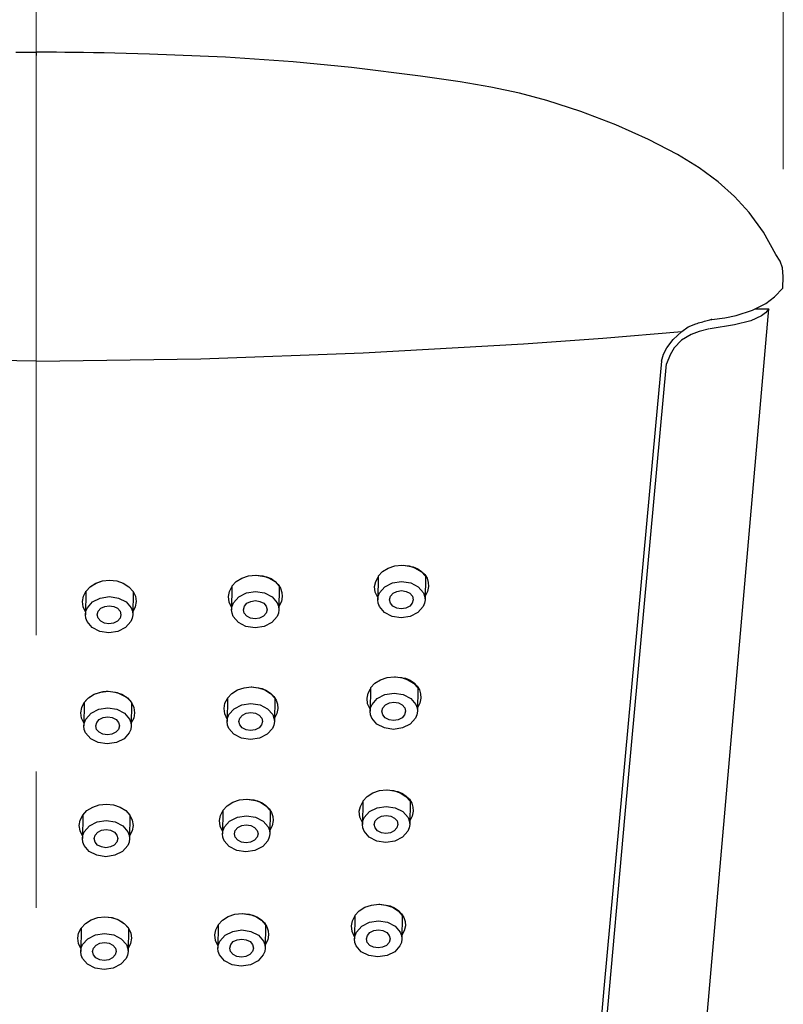
# Model space of a CAD drawing. Units: millimetres. Extents: x 1951 to 3247, y 695 to 2417.
# Drawn here: x 2258 to 2294, y 1700 to 1746 of the extents above; entities that cross this region are included whole.
import ezdxf

# ---------------------------------------------------------------- set-up
doc = ezdxf.new("R2010")
doc.units = ezdxf.units.MM
doc.linetypes.add('CENTER', pattern=[50.8, 31.75, -6.35, 6.35, -6.35])
doc.layers.add('中心線', color=2, linetype='CENTER', lineweight=5)
doc.layers.add('標註線', color=7, linetype='Continuous', lineweight=9)
doc.layers.add('繪圖線', color=7, linetype='Continuous')
doc.styles.get("Standard").update_dxf_attribs({"font": 'ARIAL.TTF'})
doc.dimstyles.get("Standard").update_dxf_attribs({"dimtxt": 0.18, "dimasz": 0.18, "dimexe": 0.18, "dimexo": 0.0625, "dimgap": 0.09, "dimtad": 0, "dimtih": 1, "dimtoh": 1, "dimdec": 4, "dimzin": 0, "dimdsep": 46, "dimtxsty": 'Standard', "dimcen": 0.09, "dimadec": 0, "dimazin": 0, "dimtfac": 1, "dimtdec": 4, "dimtofl": 0, "dimtmove": 0, "dimatfit": 3, "dimfxl": 1, "dimtolj": 1, "dimtzin": 0, "dimarcsym": 0})

# ---------------------------------------------------------------- blocks, each defined once
blk = doc.blocks.new('_Open30')
at = {"color": 0, "linetype": 'ByBlock', "lineweight": -2}
for p, q in [((-1, 0.2679), (0, 0)), ((0, 0), (-1, -0.2679)), ((0, 0), (-1, 0))]:
    blk.add_line(p, q, dxfattribs=at)
blk = doc.blocks.new('*D5')
at = {"layer": '標註線', "color": 0, "lineweight": 9, "transparency": 16777216}
for p, q in [((4350.383, 1822.896), (4350.383, 1876.726)), ((4419.907, 1822.896), (4419.907, 1876.726))]:
    blk.add_line(p, q, dxfattribs=at)
at = {"layer": '標註線', "color": 0, "lineweight": -2, "transparency": 16777216}
for p, q in [((4360.383, 1876.726), (4367.414, 1876.726)), ((4409.907, 1876.726), (4402.875, 1876.726))]:
    blk.add_line(p, q, dxfattribs=at)
at = {"layer": '標註線', "color": 0, "lineweight": -2, "transparency": 16777216, "xscale": 10, "yscale": 10, "zscale": 10, "rotation": 180}
blk.add_blockref('_Open30', (4350.383, 1876.726), dxfattribs=at)
at = {"layer": '標註線', "color": 0, "lineweight": -2, "transparency": 16777216, "xscale": 10, "yscale": 10, "zscale": 10}
blk.add_blockref('_Open30', (4419.907, 1876.726), dxfattribs=at)
at = {"layer": '標註線', "transparency": 16777216, "insert": (4385.145, 1876.726), "char_height": 18, "attachment_point": 5}
blk.add_mtext('\\A1;70', dxfattribs=at)
blk = doc.blocks.new('A$C0453439D')
at = {"layer": '中心線'}
blk.add_line((308.49559, 768.41192), (308.49559, 1059.38885), dxfattribs=at)
at = {"layer": '繪圖線', "color": 7, "linetype": 'Continuous'}
for p, q in [((307.54978, 1049.54142), (307.90273, 1049.54511)), ((307.90273, 1049.54511), (308.21907, 1049.54815)), ((308.21907, 1049.54815), (308.49578, 1049.55067)), ((308.77212, 1049.54815), (308.49541, 1049.55067)), ((308.49559, 1049.53591), (308.49559, 1049.38885)), ((309.08846, 1049.54511), (308.77212, 1049.54815)), ((309.44141, 1049.54142), (309.08846, 1049.54511)), ((309.82795, 1049.53693), (309.44141, 1049.54142)), ((310.24507, 1049.53152), (309.82795, 1049.53693)), ((310.68974, 1049.52504), (310.24507, 1049.53152)), ((311.15894, 1049.51736), (310.68974, 1049.52504)), ((311.64967, 1049.50835), (311.15894, 1049.51736)), ((312.15889, 1049.49787), (311.64967, 1049.50835)), ((312.68359, 1049.48578), (312.15889, 1049.49787)), ((313.22076, 1049.47195), (312.68359, 1049.48578)), ((313.76736, 1049.45624), (313.22076, 1049.47195)), ((317.30669, 1049.30904), (313.76736, 1049.45624)), ((320.4527, 1049.09668), (317.30669, 1049.30904)), ((323.15784, 1048.82914), (320.4527, 1049.09668)), ((326.37386, 1048.42624), (323.15784, 1048.82914)), ((328.21719, 1048.16532), (326.37386, 1048.42624)), ((329.64643, 1047.91912), (328.21719, 1048.16532)), ((330.97782, 1047.63309), (329.64643, 1047.91912)), ((332.24667, 1047.29747), (330.97782, 1047.63309)), ((333.84004, 1046.78366), (332.24667, 1047.29747)), ((335.45934, 1046.1646), (333.84004, 1046.78366)), ((336.99163, 1045.48354), (335.45934, 1046.1646)), ((338.33133, 1044.78733), (336.99163, 1045.48354)), ((339.33655, 1044.16678), (338.33133, 1044.78733)), ((340.22165, 1043.51427), (339.33655, 1044.16678)), ((340.99315, 1042.82528), (340.22165, 1043.51427)), ((341.66845, 1042.08437), (340.99315, 1042.82528)), ((342.33915, 1041.15964), (341.66845, 1042.08437)), ((342.91709, 1040.13108), (342.33915, 1041.15964)), ((343.11362, 1039.8204), (342.91709, 1040.13108)), ((343.22233, 1039.49866), (343.11362, 1039.8204)), ((343.25764, 1039.10287), (343.22233, 1039.49866)), ((343.23103, 1038.56705), (343.25764, 1039.10287)), ((342.8503, 1038.1618), (343.23103, 1038.56705)), ((341.82545, 1037.5312), (342.45191, 1037.85136)), ((342.45191, 1037.85136), (342.8503, 1038.1618)), ((334.78763, 948.11415), (342.5808, 1037.59207)), ((341.06653, 1037.28526), (341.82545, 1037.5312)), ((341.96779, 1037.59207), (342.5808, 1037.59207)), ((342.42245, 1037.41613), (342.23651, 1037.26999)), ((342.5808, 1037.59207), (342.42245, 1037.41613)), ((338.83654, 1036.75523), (339.17986, 1036.89798)), ((339.17986, 1036.89798), (339.24402, 1036.91858)), ((339.24402, 1036.91858), (339.31086, 1036.93915)), ((339.31086, 1036.93915), (339.3795, 1036.95951)), ((339.3795, 1036.95951), (339.44906, 1036.97953)), ((339.44906, 1036.97953), (339.51866, 1036.99902)), ((339.51866, 1036.99902), (339.58742, 1037.01785)), ((339.58742, 1037.01785), (339.65447, 1037.03585)), ((339.65447, 1037.03585), (339.71893, 1037.05287)), ((339.71893, 1037.05287), (339.77991, 1037.06874)), ((339.77991, 1037.06874), (339.83654, 1037.08332)), ((339.83654, 1037.08332), (339.88793, 1037.09643)), ((339.88793, 1037.09643), (339.93322, 1037.10793)), ((339.93322, 1037.10793), (339.89509, 1037.10415)), ((339.93322, 1037.10793), (340.5337, 1037.17916)), ((340.5337, 1037.17916), (341.06653, 1037.28526)), ((341.741, 1037.03493), (340.9872, 1036.84801)), ((342.23651, 1037.26999), (341.741, 1037.03493)), ((334.86146, 1036.23752), (338.53453, 1036.54546)), ((338.13596, 1036.16441), (338.53453, 1036.54546)), ((338.53453, 1036.54546), (338.83654, 1036.75523)), ((339.34338, 1036.54682), (338.9641, 1036.40375)), ((339.81957, 1036.66851), (339.34338, 1036.54682)), ((340.9872, 1036.84801), (339.8576, 1036.67226)), ((323.71325, 1035.54482), (331.16775, 1035.96816)), ((331.16775, 1035.96816), (334.86146, 1036.23752)), ((337.83546, 1035.78281), (338.13596, 1036.16441)), ((338.52031, 1036.13126), (338.1793, 1035.77779)), ((338.9641, 1036.40375), (338.52031, 1036.13126)), ((316.16009, 1035.2748), (323.71325, 1035.54482)), ((337.68408, 1035.48548), (337.83546, 1035.78281)), ((338.1793, 1035.77779), (337.99021, 1035.45658)), ((308.49559, 1035.15766), (300.8311, 1035.2748)), ((308.49559, 1035.15766), (316.16009, 1035.2748)), ((335.89849, 1014.06916), (337.82492, 1035.04368)), ((337.59127, 1035.1571), (337.31102, 1032.15224)), ((337.59127, 1035.1571), (337.68408, 1035.48548)), ((337.99021, 1035.45658), (337.82492, 1035.04368)), ((337.31102, 1032.15224), (334.91095, 1005.95958)), ((324.6032, 1025.361), (324.86843, 1025.52826)), ((324.86843, 1025.52826), (325.17726, 1025.63308)), ((325.17726, 1025.63308), (325.50963, 1025.6687)), ((325.50963, 1025.6687), (325.841, 1025.63308)), ((325.56386, 1025.6687), (326.03782, 1025.59297)), ((325.841, 1025.63308), (326.14689, 1025.52826)), ((326.03782, 1025.59297), (326.24805, 1025.50051)), ((326.14689, 1025.52826), (326.40742, 1025.361)), ((326.24805, 1025.50051), (326.4298, 1025.37581)), ((311.57726, 1024.93382), (311.90963, 1024.96944)), ((311.58189, 1024.93483), (311.90963, 1024.96944)), ((311.90963, 1024.96944), (312.241, 1024.93382)), ((311.90963, 1024.96944), (312.241, 1024.93382)), ((317.8032, 1024.89564), (318.06843, 1025.06291)), ((318.06843, 1025.06291), (318.37726, 1025.16773)), ((318.37726, 1025.16773), (318.70963, 1025.20335)), ((318.70963, 1025.20335), (319.041, 1025.16773)), ((318.73606, 1025.20335), (319.21141, 1025.12762)), ((319.041, 1025.16773), (319.34689, 1025.06291)), ((319.21141, 1025.12762), (319.42389, 1025.03516)), ((319.34689, 1025.06291), (319.60742, 1024.89564)), ((319.42389, 1025.03516), (319.60882, 1024.91045)), ((324.29074, 1024.89609), (324.40169, 1025.11087)), ((324.40216, 1025.14408), (324.3869, 1024.05679)), ((324.40216, 1025.14408), (324.6032, 1025.361)), ((326.40742, 1025.361), (326.60237, 1025.14408)), ((326.4298, 1025.37581), (326.57568, 1025.22395)), ((326.57568, 1025.22395), (326.67973, 1025.05112)), ((326.60237, 1025.14408), (326.58712, 1024.05679)), ((326.67973, 1025.05112), (326.73794, 1024.86405)), ((310.80216, 1024.44482), (311.0032, 1024.66173)), ((310.81163, 1024.45829), (311.01338, 1024.67003)), ((311.0032, 1024.66173), (311.26843, 1024.829)), ((311.01338, 1024.67003), (311.27674, 1024.83291)), ((311.26843, 1024.829), (311.57726, 1024.93382)), ((311.27674, 1024.83291), (311.58189, 1024.93483)), ((312.241, 1024.93382), (312.54689, 1024.829)), ((312.241, 1024.93382), (312.54689, 1024.829)), ((312.54689, 1024.829), (312.80742, 1024.66173)), ((312.54689, 1024.829), (312.80742, 1024.66173)), ((312.80742, 1024.66173), (313.00237, 1024.44482)), ((312.80742, 1024.66173), (313.00237, 1024.44482)), ((317.48921, 1024.4395), (317.60192, 1024.66161)), ((317.60216, 1024.67872), (317.5869, 1023.59144)), ((317.60216, 1024.67872), (317.8032, 1024.89564)), ((319.60742, 1024.89564), (319.80237, 1024.67872)), ((319.60882, 1024.91045), (319.75868, 1024.75859)), ((319.75868, 1024.75859), (319.86736, 1024.58577)), ((319.80237, 1024.67872), (319.78712, 1023.59144)), ((319.86736, 1024.58577), (319.93067, 1024.39869)), ((324.24269, 1024.6687), (324.29074, 1024.89609)), ((324.27021, 1024.39957), (324.24269, 1024.6687)), ((324.47472, 1024.37809), (324.71745, 1024.65089)), ((324.71745, 1024.65089), (325.0772, 1024.83335)), ((325.0772, 1024.83335), (325.4988, 1024.89697)), ((325.4988, 1024.89697), (325.91861, 1024.83335)), ((325.91861, 1024.83335), (326.27324, 1024.65089)), ((326.27324, 1024.65089), (326.50832, 1024.37809)), ((326.7485, 1024.6687), (326.70045, 1024.44131)), ((326.73794, 1024.86405), (326.7485, 1024.6687)), ((310.64547, 1023.96944), (310.68688, 1024.21497)), ((310.68688, 1024.21497), (310.80216, 1024.44482)), ((310.80216, 1024.44482), (310.7869, 1023.35753)), ((310.80216, 1024.44482), (310.80294, 1024.44595)), ((310.80294, 1024.44595), (310.80372, 1024.44707)), ((310.80372, 1024.44707), (310.8045, 1024.4482)), ((310.8045, 1024.4482), (310.80529, 1024.44932)), ((310.80529, 1024.44932), (310.80607, 1024.45045)), ((310.80607, 1024.45045), (310.80686, 1024.45157)), ((310.80686, 1024.45157), (310.80765, 1024.45269)), ((310.80765, 1024.45269), (310.80844, 1024.45381)), ((310.80844, 1024.45381), (310.80924, 1024.45494)), ((310.80924, 1024.45494), (310.81003, 1024.45605)), ((310.81003, 1024.45605), (310.81083, 1024.45717)), ((310.81083, 1024.45717), (310.81163, 1024.45829)), ((311.11745, 1023.95163), (311.4772, 1024.13409)), ((311.4772, 1024.13409), (311.8988, 1024.19771)), ((311.8988, 1024.19771), (312.31861, 1024.13409)), ((312.31861, 1024.13409), (312.67324, 1023.95163)), ((313.00237, 1024.44482), (312.98712, 1023.35753)), ((313.00237, 1024.44482), (313.1112, 1024.21497)), ((313.1112, 1024.21497), (313.14572, 1023.96944)), ((317.44457, 1024.20335), (317.48921, 1024.4395)), ((317.47574, 1023.94679), (317.44457, 1024.20335)), ((317.67472, 1023.91274), (317.91745, 1024.18553)), ((317.91745, 1024.18553), (318.2772, 1024.36799)), ((318.2772, 1024.36799), (318.6988, 1024.43161)), ((318.6988, 1024.43161), (319.11861, 1024.36799)), ((319.11861, 1024.36799), (319.47324, 1024.18553)), ((319.47324, 1024.18553), (319.70832, 1023.91274)), ((319.94662, 1024.20335), (319.90197, 1023.9672)), ((319.93067, 1024.39869), (319.94662, 1024.20335)), ((324.38822, 1024.15083), (324.27021, 1024.39957)), ((324.3869, 1024.05679), (324.41018, 1024.22092)), ((324.40557, 1023.89267), (324.3869, 1024.05679)), ((324.41018, 1024.22092), (324.47472, 1024.37809)), ((324.93695, 1024.0563), (324.98086, 1024.21714)), ((324.97634, 1023.89546), (324.93695, 1024.0563)), ((324.98086, 1024.21714), (325.10223, 1024.3537)), ((325.10223, 1024.3537), (325.2821, 1024.44503)), ((325.2821, 1024.44503), (325.4929, 1024.47688)), ((325.4929, 1024.47688), (325.70281, 1024.44503)), ((325.70281, 1024.44503), (325.88012, 1024.3537)), ((325.88012, 1024.3537), (325.99766, 1024.21714)), ((326.03705, 1024.0563), (325.99314, 1023.89546)), ((325.99766, 1024.21714), (326.03705, 1024.0563)), ((326.50832, 1024.37809), (326.56844, 1024.22092)), ((326.58712, 1024.05679), (326.56383, 1023.89267)), ((326.56844, 1024.22092), (326.58712, 1024.05679)), ((326.70045, 1024.44131), (326.5895, 1024.22653)), ((310.67998, 1023.72391), (310.64547, 1023.96944)), ((310.78881, 1023.49406), (310.67998, 1023.72391)), ((310.81018, 1023.52166), (310.87472, 1023.67883)), ((310.87472, 1023.67883), (311.11745, 1023.95163)), ((311.38086, 1023.51788), (311.50223, 1023.65444)), ((311.50223, 1023.65444), (311.6821, 1023.74577)), ((311.6821, 1023.74577), (311.8929, 1023.77762)), ((311.8929, 1023.77762), (312.10281, 1023.74577)), ((312.10281, 1023.74577), (312.28012, 1023.65444)), ((312.28012, 1023.65444), (312.39766, 1023.51788)), ((312.67324, 1023.95163), (312.90832, 1023.67883)), ((312.90832, 1023.67883), (312.96844, 1023.52166)), ((313.10431, 1023.72391), (312.98903, 1023.49406)), ((313.14572, 1023.96944), (313.10431, 1023.72391)), ((317.58853, 1023.70801), (317.47574, 1023.94679)), ((317.5869, 1023.59144), (317.61018, 1023.75556)), ((317.60557, 1023.42732), (317.5869, 1023.59144)), ((317.61018, 1023.75556), (317.67472, 1023.91274)), ((318.13695, 1023.59094), (318.18086, 1023.75178)), ((318.17634, 1023.43011), (318.13695, 1023.59094)), ((318.18086, 1023.75178), (318.30223, 1023.88834)), ((318.30223, 1023.88834), (318.4821, 1023.97968)), ((318.4821, 1023.97968), (318.6929, 1024.01153)), ((318.6929, 1024.01153), (318.90281, 1023.97968)), ((318.90281, 1023.97968), (319.08012, 1023.88834)), ((319.08012, 1023.88834), (319.19766, 1023.75178)), ((319.23705, 1023.59094), (319.19314, 1023.43011)), ((319.19766, 1023.75178), (319.23705, 1023.59094)), ((319.70832, 1023.91274), (319.76844, 1023.75556)), ((319.78712, 1023.59144), (319.76383, 1023.42732)), ((319.76844, 1023.75556), (319.78712, 1023.59144)), ((319.90197, 1023.9672), (319.78927, 1023.74508)), ((324.4657, 1023.73549), (324.40557, 1023.89267)), ((324.70078, 1023.4627), (324.4657, 1023.73549)), ((325.09388, 1023.7589), (324.97634, 1023.89546)), ((325.27119, 1023.66757), (325.09388, 1023.7589)), ((325.4811, 1023.63572), (325.27119, 1023.66757)), ((325.6919, 1023.66757), (325.4811, 1023.63572)), ((325.87177, 1023.7589), (325.6919, 1023.66757)), ((325.99314, 1023.89546), (325.87177, 1023.7589)), ((326.4993, 1023.73549), (326.25656, 1023.4627)), ((326.56383, 1023.89267), (326.4993, 1023.73549)), ((310.7869, 1023.35753), (310.81018, 1023.52166)), ((310.80557, 1023.19341), (310.7869, 1023.35753)), ((310.8657, 1023.03623), (310.80557, 1023.19341)), ((311.33695, 1023.35704), (311.38086, 1023.51788)), ((311.37634, 1023.1962), (311.33695, 1023.35704)), ((311.49388, 1023.05964), (311.37634, 1023.1962)), ((312.39314, 1023.1962), (312.27177, 1023.05964)), ((312.43705, 1023.35704), (312.39314, 1023.1962)), ((312.39766, 1023.51788), (312.43705, 1023.35704)), ((312.96383, 1023.19341), (312.8993, 1023.03623)), ((312.98712, 1023.35753), (312.96383, 1023.19341)), ((312.96844, 1023.52166), (312.98712, 1023.35753)), ((317.6657, 1023.27014), (317.60557, 1023.42732)), ((317.90078, 1022.99734), (317.6657, 1023.27014)), ((318.29388, 1023.29355), (318.17634, 1023.43011)), ((318.47119, 1023.20221), (318.29388, 1023.29355)), ((318.6811, 1023.17036), (318.47119, 1023.20221)), ((318.8919, 1023.20221), (318.6811, 1023.17036)), ((319.07177, 1023.29355), (318.8919, 1023.20221)), ((319.19314, 1023.43011), (319.07177, 1023.29355)), ((319.6993, 1023.27014), (319.45656, 1022.99734)), ((319.76383, 1023.42732), (319.6993, 1023.27014)), ((325.05541, 1023.28024), (324.70078, 1023.4627)), ((325.47522, 1023.21662), (325.05541, 1023.28024)), ((325.89681, 1023.28024), (325.47522, 1023.21662)), ((326.25656, 1023.4627), (325.89681, 1023.28024)), ((311.10078, 1022.76344), (310.8657, 1023.03623)), ((311.45541, 1022.58098), (311.10078, 1022.76344)), ((311.67119, 1022.96831), (311.49388, 1023.05964)), ((311.8811, 1022.93646), (311.67119, 1022.96831)), ((312.0919, 1022.96831), (311.8811, 1022.93646)), ((312.27177, 1023.05964), (312.0919, 1022.96831)), ((312.65656, 1022.76344), (312.29681, 1022.58098)), ((312.8993, 1023.03623), (312.65656, 1022.76344)), ((318.25541, 1022.81489), (317.90078, 1022.99734)), ((318.67522, 1022.75126), (318.25541, 1022.81489)), ((319.09681, 1022.81489), (318.67522, 1022.75126)), ((319.45656, 1022.99734), (319.09681, 1022.81489)), ((311.87522, 1022.51736), (311.45541, 1022.58098)), ((312.29681, 1022.58098), (311.87522, 1022.51736)), ((324.51366, 1020.33104), (324.82249, 1020.43586)), ((324.82249, 1020.43586), (325.15486, 1020.47148)), ((325.15486, 1020.47148), (325.48623, 1020.43586)), ((325.18193, 1020.47125), (325.18419, 1020.47128)), ((325.18419, 1020.47128), (325.18645, 1020.47132)), ((325.18645, 1020.47132), (325.18871, 1020.47135)), ((325.18871, 1020.47135), (325.19097, 1020.47138)), ((325.19097, 1020.47138), (325.19323, 1020.4714)), ((325.19323, 1020.4714), (325.1955, 1020.47142)), ((325.1955, 1020.47142), (325.19776, 1020.47144)), ((325.19776, 1020.47144), (325.20002, 1020.47145)), ((325.20002, 1020.47145), (325.20229, 1020.47146)), ((325.20229, 1020.47146), (325.20455, 1020.47147)), ((325.20455, 1020.47147), (325.20682, 1020.47148)), ((325.20682, 1020.47148), (325.20909, 1020.47148)), ((325.20909, 1020.47148), (325.68305, 1020.39575)), ((325.48623, 1020.43586), (325.79212, 1020.33104)), ((325.68305, 1020.39575), (325.89328, 1020.30329)), ((317.85768, 1019.85532), (318.16652, 1019.96014)), ((318.16652, 1019.96014), (318.49888, 1019.99576)), ((318.49888, 1019.99576), (318.83025, 1019.96014)), ((318.51209, 1019.99571), (318.5132, 1019.99571)), ((318.5132, 1019.99571), (318.5143, 1019.99572)), ((318.5143, 1019.99572), (318.5154, 1019.99573)), ((318.5154, 1019.99573), (318.5165, 1019.99574)), ((318.5165, 1019.99574), (318.5176, 1019.99574)), ((318.5176, 1019.99574), (318.5187, 1019.99575)), ((318.5187, 1019.99575), (318.5198, 1019.99575)), ((318.5198, 1019.99575), (318.52091, 1019.99575)), ((318.52091, 1019.99575), (318.52201, 1019.99576)), ((318.52201, 1019.99576), (318.52311, 1019.99576)), ((318.52311, 1019.99576), (318.52422, 1019.99576)), ((318.52422, 1019.99576), (318.52532, 1019.99576)), ((318.52532, 1019.99576), (319.00067, 1019.92003)), ((318.83025, 1019.96014), (319.13614, 1019.85532)), ((319.00067, 1019.92003), (319.21314, 1019.82757)), ((324.04739, 1019.94686), (324.03213, 1018.85957)), ((324.04739, 1019.94686), (324.24843, 1020.16377)), ((324.24843, 1020.16377), (324.51366, 1020.33104)), ((325.79212, 1020.33104), (326.05265, 1020.16377)), ((325.89328, 1020.30329), (326.07503, 1020.17858)), ((326.05265, 1020.16377), (326.24761, 1019.94686)), ((326.07503, 1020.17858), (326.22091, 1020.02673)), ((326.22091, 1020.02673), (326.32496, 1019.8539)), ((326.24761, 1019.94686), (326.23235, 1018.85957)), ((310.7295, 1019.26729), (310.93054, 1019.48421)), ((310.88826, 1019.44763), (310.91136, 1019.46806)), ((310.91136, 1019.46806), (310.93514, 1019.48798)), ((310.93054, 1019.48421), (311.19577, 1019.65147)), ((310.93514, 1019.48798), (310.95958, 1019.50738)), ((310.95958, 1019.50738), (310.98466, 1019.52624)), ((310.98466, 1019.52624), (311.2449, 1019.67358)), ((311.19577, 1019.65147), (311.5046, 1019.75629)), ((311.2449, 1019.67358), (311.54143, 1019.76388)), ((311.5046, 1019.75629), (311.83697, 1019.79191)), ((311.54143, 1019.76388), (311.56523, 1019.76828)), ((311.56523, 1019.76828), (311.58921, 1019.77232)), ((311.58921, 1019.77232), (311.61334, 1019.77599)), ((311.61334, 1019.77599), (311.63763, 1019.77929)), ((311.63763, 1019.77929), (311.66207, 1019.78222)), ((311.66207, 1019.78222), (311.68665, 1019.78477)), ((311.68665, 1019.78477), (311.71138, 1019.78693)), ((311.71138, 1019.78693), (311.73625, 1019.78872)), ((311.73625, 1019.78872), (311.76124, 1019.79011)), ((311.76124, 1019.79011), (311.78636, 1019.79111)), ((311.78636, 1019.79111), (311.81161, 1019.79171)), ((311.81161, 1019.79171), (311.83697, 1019.79191)), ((311.83697, 1019.79191), (312.26578, 1019.73128)), ((311.83697, 1019.79191), (312.16834, 1019.75629)), ((312.16834, 1019.75629), (312.47423, 1019.65147)), ((312.26578, 1019.73128), (312.64069, 1019.55564)), ((312.47423, 1019.65147), (312.73476, 1019.48421)), ((312.64069, 1019.55564), (312.64952, 1019.54955)), ((312.64952, 1019.54955), (312.65827, 1019.5434)), ((312.65827, 1019.5434), (312.66695, 1019.53718)), ((312.66695, 1019.53718), (312.67556, 1019.53089)), ((312.67556, 1019.53089), (312.68409, 1019.52455)), ((312.68409, 1019.52455), (312.69254, 1019.51813)), ((312.69254, 1019.51813), (312.70092, 1019.51166)), ((312.70092, 1019.51166), (312.70922, 1019.50512)), ((312.70922, 1019.50512), (312.71745, 1019.49852)), ((312.71745, 1019.49852), (312.72559, 1019.49186)), ((312.72559, 1019.49186), (312.73366, 1019.48513)), ((312.73366, 1019.48513), (312.74165, 1019.47835)), ((312.73476, 1019.48421), (312.92972, 1019.26729)), ((312.74165, 1019.47835), (312.75985, 1019.4624)), ((312.75985, 1019.4624), (312.77761, 1019.44614)), ((317.39141, 1019.47114), (317.37615, 1018.38385)), ((317.39141, 1019.47114), (317.59245, 1019.68805)), ((317.59245, 1019.68805), (317.85768, 1019.85532)), ((319.13614, 1019.85532), (319.39668, 1019.68805)), ((319.21314, 1019.82757), (319.39807, 1019.70287)), ((319.39668, 1019.68805), (319.59163, 1019.47114)), ((319.39807, 1019.70287), (319.54793, 1019.55101)), ((319.54793, 1019.55101), (319.65661, 1019.37818)), ((319.59163, 1019.47114), (319.57637, 1018.38385)), ((323.88792, 1019.47148), (323.93597, 1019.69887)), ((323.91544, 1019.20235), (323.88792, 1019.47148)), ((323.93597, 1019.69887), (324.04692, 1019.91365)), ((324.36268, 1019.45366), (324.72243, 1019.63612)), ((324.72243, 1019.63612), (325.14403, 1019.69975)), ((325.14403, 1019.69975), (325.56384, 1019.63612)), ((325.56384, 1019.63612), (325.91847, 1019.45366)), ((326.32496, 1019.8539), (326.38318, 1019.66682)), ((326.39373, 1019.47148), (326.34568, 1019.24409)), ((326.38318, 1019.66682), (326.39373, 1019.47148)), ((310.57281, 1018.79191), (310.61422, 1019.03744)), ((310.61422, 1019.03744), (310.7295, 1019.26729)), ((310.7295, 1019.26729), (310.71424, 1018.18)), ((310.7295, 1019.26729), (310.74667, 1019.29137)), ((310.74667, 1019.29137), (310.76464, 1019.31503)), ((310.76464, 1019.31503), (310.78338, 1019.33827)), ((310.78338, 1019.33827), (310.80289, 1019.36106)), ((310.80289, 1019.36106), (310.82315, 1019.38341)), ((310.82315, 1019.38341), (310.84414, 1019.40529)), ((310.84414, 1019.40529), (310.86585, 1019.4267)), ((310.86585, 1019.4267), (310.88826, 1019.44763)), ((311.40454, 1018.95656), (311.82614, 1019.02018)), ((311.82614, 1019.02018), (312.24595, 1018.95656)), ((312.77761, 1019.44614), (312.79493, 1019.42956)), ((312.79493, 1019.42956), (312.8118, 1019.41268)), ((312.8118, 1019.41268), (312.82822, 1019.39549)), ((312.82822, 1019.39549), (312.84417, 1019.37802)), ((312.84417, 1019.37802), (312.85965, 1019.36025)), ((312.85965, 1019.36025), (312.87465, 1019.3422)), ((312.87465, 1019.3422), (312.88916, 1019.32387)), ((312.88916, 1019.32387), (312.90318, 1019.30528)), ((312.90318, 1019.30528), (312.9167, 1019.28641)), ((312.92972, 1019.26729), (312.91446, 1018.18)), ((312.9167, 1019.28641), (312.92972, 1019.26729)), ((312.92972, 1019.26729), (313.03855, 1019.03744)), ((313.03855, 1019.03744), (313.07306, 1018.79191)), ((317.23383, 1018.99576), (317.27847, 1019.23191)), ((317.27847, 1019.23191), (317.39117, 1019.45403)), ((317.70671, 1018.97795), (318.06646, 1019.1604)), ((318.06646, 1019.1604), (318.48805, 1019.22403)), ((318.48805, 1019.22403), (318.90786, 1019.1604)), ((318.90786, 1019.1604), (319.26249, 1018.97795)), ((319.65661, 1019.37818), (319.71992, 1019.1911)), ((319.71992, 1019.1911), (319.73587, 1018.99576)), ((324.03345, 1018.9536), (323.91544, 1019.20235)), ((324.03213, 1018.85957), (324.05541, 1019.02369)), ((324.05541, 1019.02369), (324.11995, 1019.18087)), ((324.11995, 1019.18087), (324.36268, 1019.45366)), ((324.58218, 1018.85908), (324.62609, 1019.01992)), ((324.62609, 1019.01992), (324.74746, 1019.15647)), ((324.74746, 1019.15647), (324.92734, 1019.24781)), ((324.92734, 1019.24781), (325.13813, 1019.27966)), ((325.13813, 1019.27966), (325.34804, 1019.24781)), ((325.34804, 1019.24781), (325.52535, 1019.15647)), ((325.52535, 1019.15647), (325.64289, 1019.01992)), ((325.64289, 1019.01992), (325.68229, 1018.85908)), ((325.91847, 1019.45366), (326.15355, 1019.18087)), ((326.15355, 1019.18087), (326.21367, 1019.02369)), ((326.21367, 1019.02369), (326.23235, 1018.85957)), ((326.34568, 1019.24409), (326.23473, 1019.02931)), ((310.60733, 1018.54638), (310.57281, 1018.79191)), ((310.71616, 1018.31653), (310.60733, 1018.54638)), ((310.80206, 1018.5013), (311.04479, 1018.7741)), ((311.04479, 1018.7741), (311.40454, 1018.95656)), ((311.42957, 1018.47691), (311.60945, 1018.56824)), ((311.60945, 1018.56824), (311.82024, 1018.60009)), ((311.82024, 1018.60009), (312.03015, 1018.56824)), ((312.03015, 1018.56824), (312.20746, 1018.47691)), ((312.24595, 1018.95656), (312.60058, 1018.7741)), ((312.60058, 1018.7741), (312.83566, 1018.5013)), ((313.03165, 1018.54638), (312.91637, 1018.31653)), ((313.07306, 1018.79191), (313.03165, 1018.54638)), ((317.265, 1018.73921), (317.23383, 1018.99576)), ((317.37779, 1018.50043), (317.265, 1018.73921)), ((317.37615, 1018.38385), (317.39944, 1018.54798)), ((317.39944, 1018.54798), (317.46397, 1018.70515)), ((317.46397, 1018.70515), (317.70671, 1018.97795)), ((317.9262, 1018.38336), (317.97011, 1018.5442)), ((317.97011, 1018.5442), (318.09148, 1018.68075)), ((318.09148, 1018.68075), (318.27136, 1018.77209)), ((318.27136, 1018.77209), (318.48216, 1018.80394)), ((318.48216, 1018.80394), (318.69206, 1018.77209)), ((318.69206, 1018.77209), (318.86938, 1018.68075)), ((318.86938, 1018.68075), (318.98691, 1018.5442)), ((318.98691, 1018.5442), (319.02631, 1018.38336)), ((319.26249, 1018.97795), (319.49757, 1018.70515)), ((319.49757, 1018.70515), (319.5577, 1018.54798)), ((319.5577, 1018.54798), (319.57637, 1018.38385)), ((319.69123, 1018.75961), (319.57853, 1018.53749)), ((319.73587, 1018.99576), (319.69123, 1018.75961)), ((324.05081, 1018.69545), (324.03213, 1018.85957)), ((324.11093, 1018.53827), (324.05081, 1018.69545)), ((324.62157, 1018.69824), (324.58218, 1018.85908)), ((324.73911, 1018.56168), (324.62157, 1018.69824)), ((324.91642, 1018.47034), (324.73911, 1018.56168)), ((325.51701, 1018.56168), (325.33713, 1018.47034)), ((325.63837, 1018.69824), (325.51701, 1018.56168)), ((325.68229, 1018.85908), (325.63837, 1018.69824)), ((326.20906, 1018.69545), (326.14453, 1018.53827)), ((326.23235, 1018.85957), (326.20906, 1018.69545)), ((310.71424, 1018.18), (310.73752, 1018.34413)), ((310.73292, 1018.01588), (310.71424, 1018.18)), ((310.73752, 1018.34413), (310.80206, 1018.5013)), ((311.26429, 1018.17951), (311.3082, 1018.34035)), ((311.30369, 1018.01867), (311.26429, 1018.17951)), ((311.3082, 1018.34035), (311.42957, 1018.47691)), ((312.20746, 1018.47691), (312.325, 1018.34035)), ((312.3644, 1018.17951), (312.32048, 1018.01867)), ((312.325, 1018.34035), (312.3644, 1018.17951)), ((312.83566, 1018.5013), (312.89578, 1018.34413)), ((312.91446, 1018.18), (312.89117, 1018.01588)), ((312.89578, 1018.34413), (312.91446, 1018.18)), ((317.39483, 1018.21973), (317.37615, 1018.38385)), ((317.45495, 1018.06255), (317.39483, 1018.21973)), ((317.9656, 1018.22252), (317.9262, 1018.38336)), ((318.08314, 1018.08596), (317.9656, 1018.22252)), ((318.26045, 1017.99463), (318.08314, 1018.08596)), ((318.86103, 1018.08596), (318.68115, 1017.99463)), ((318.9824, 1018.22252), (318.86103, 1018.08596)), ((319.02631, 1018.38336), (318.9824, 1018.22252)), ((319.55309, 1018.21973), (319.48855, 1018.06255)), ((319.57637, 1018.38385), (319.55309, 1018.21973)), ((324.34601, 1018.26548), (324.11093, 1018.53827)), ((324.70064, 1018.08302), (324.34601, 1018.26548)), ((325.12045, 1018.01939), (324.70064, 1018.08302)), ((325.12633, 1018.43849), (324.91642, 1018.47034)), ((325.54204, 1018.08302), (325.12045, 1018.01939)), ((325.33713, 1018.47034), (325.12633, 1018.43849)), ((325.9018, 1018.26548), (325.54204, 1018.08302)), ((326.14453, 1018.53827), (325.9018, 1018.26548)), ((310.79304, 1017.8587), (310.73292, 1018.01588)), ((311.02812, 1017.58591), (310.79304, 1017.8587)), ((311.42122, 1017.88211), (311.30369, 1018.01867)), ((311.59854, 1017.79078), (311.42122, 1017.88211)), ((311.80844, 1017.75893), (311.59854, 1017.79078)), ((312.01924, 1017.79078), (311.80844, 1017.75893)), ((312.19912, 1017.88211), (312.01924, 1017.79078)), ((312.32048, 1018.01867), (312.19912, 1017.88211)), ((312.82664, 1017.8587), (312.58391, 1017.58591)), ((312.89117, 1018.01588), (312.82664, 1017.8587)), ((317.69003, 1017.78976), (317.45495, 1018.06255)), ((318.04466, 1017.6073), (317.69003, 1017.78976)), ((318.47035, 1017.96278), (318.26045, 1017.99463)), ((318.68115, 1017.99463), (318.47035, 1017.96278)), ((319.24582, 1017.78976), (318.88607, 1017.6073)), ((319.48855, 1018.06255), (319.24582, 1017.78976)), ((311.38275, 1017.40345), (311.02812, 1017.58591)), ((311.80256, 1017.33983), (311.38275, 1017.40345)), ((312.22415, 1017.40345), (311.80256, 1017.33983)), ((312.58391, 1017.58591), (312.22415, 1017.40345)), ((318.46447, 1017.54368), (318.04466, 1017.6073)), ((318.88607, 1017.6073), (318.46447, 1017.54368)), ((323.68805, 1014.68263), (323.88909, 1014.89955)), ((323.88909, 1014.89955), (324.15432, 1015.06682)), ((324.15432, 1015.06682), (324.46315, 1015.17164)), ((324.46315, 1015.17164), (324.79552, 1015.20726)), ((324.79552, 1015.20726), (325.12689, 1015.17164)), ((324.84975, 1015.20726), (325.32371, 1015.13153)), ((325.12689, 1015.17164), (325.43278, 1015.06682)), ((325.32371, 1015.13153), (325.53394, 1015.03907)), ((325.43278, 1015.06682), (325.69331, 1014.89955)), ((325.53394, 1015.03907), (325.71569, 1014.91436)), ((325.69331, 1014.89955), (325.88826, 1014.68263)), ((325.71569, 1014.91436), (325.86157, 1014.7625)), ((311.12213, 1014.40416), (311.43096, 1014.50898)), ((311.12213, 1014.40416), (311.43096, 1014.50898)), ((311.43096, 1014.50898), (311.76333, 1014.5446)), ((311.43096, 1014.50898), (311.76333, 1014.5446)), ((311.76333, 1014.5446), (312.0947, 1014.50898)), ((311.76333, 1014.5446), (312.0947, 1014.50898)), ((312.0947, 1014.50898), (312.40059, 1014.40416)), ((312.0947, 1014.50898), (312.40059, 1014.40416)), ((317.17992, 1014.24508), (317.38096, 1014.46199)), ((317.38096, 1014.46199), (317.64619, 1014.62926)), ((317.64619, 1014.62926), (317.95502, 1014.73408)), ((317.95502, 1014.73408), (318.28739, 1014.7697)), ((318.28739, 1014.7697), (318.61876, 1014.73408)), ((318.31383, 1014.7697), (318.78918, 1014.69397)), ((318.61876, 1014.73408), (318.92465, 1014.62926)), ((318.78918, 1014.69397), (319.00165, 1014.60151)), ((318.92465, 1014.62926), (319.18518, 1014.46199)), ((319.00165, 1014.60151), (319.18658, 1014.47681)), ((319.18518, 1014.46199), (319.38014, 1014.24508)), ((319.18658, 1014.47681), (319.33644, 1014.32495)), ((323.52858, 1014.20726), (323.57663, 1014.43465)), ((323.57663, 1014.43465), (323.68758, 1014.64942)), ((323.68805, 1014.68263), (323.67279, 1013.59535)), ((324.36309, 1014.3719), (324.78469, 1014.43552)), ((324.78469, 1014.43552), (325.2045, 1014.3719)), ((325.86157, 1014.7625), (325.96562, 1014.58968)), ((325.88826, 1014.68263), (325.87301, 1013.59535)), ((325.96562, 1014.58968), (326.02383, 1014.4026)), ((310.54058, 1013.79013), (310.65586, 1014.01998)), ((310.65586, 1014.01998), (310.6406, 1012.93269)), ((310.65586, 1014.01998), (310.8569, 1014.23689)), ((310.65586, 1014.01998), (310.8569, 1014.23689)), ((310.8569, 1014.23689), (311.12213, 1014.40416)), ((310.8569, 1014.23689), (311.12213, 1014.40416)), ((312.40059, 1014.40416), (312.66113, 1014.23689)), ((312.40059, 1014.40416), (312.66113, 1014.23689)), ((312.66113, 1014.23689), (312.85608, 1014.01998)), ((312.66113, 1014.23689), (312.85608, 1014.01998)), ((312.85608, 1014.01998), (312.84082, 1012.93269)), ((312.85608, 1014.01998), (312.96491, 1013.79013)), ((317.02233, 1013.7697), (317.06698, 1014.00585)), ((317.06698, 1014.00585), (317.17968, 1014.22796)), ((317.17992, 1014.24508), (317.16466, 1013.15779)), ((317.85496, 1013.93434), (318.27656, 1013.99797)), ((318.27656, 1013.99797), (318.69637, 1013.93434)), ((319.33644, 1014.32495), (319.44512, 1014.15212)), ((319.38014, 1014.24508), (319.36488, 1013.15779)), ((319.44512, 1014.15212), (319.50843, 1013.96504)), ((319.50843, 1013.96504), (319.52438, 1013.7697)), ((323.5561, 1013.93812), (323.52858, 1014.20726)), ((323.76061, 1013.91665), (324.00334, 1014.18944)), ((324.00334, 1014.18944), (324.36309, 1014.3719)), ((324.38812, 1013.89225), (324.56799, 1013.98359)), ((324.56799, 1013.98359), (324.77879, 1014.01544)), ((324.77879, 1014.01544), (324.9887, 1013.98359)), ((324.9887, 1013.98359), (325.16601, 1013.89225)), ((325.2045, 1014.3719), (325.55913, 1014.18944)), ((325.55913, 1014.18944), (325.79421, 1013.91665)), ((325.98634, 1013.97986), (325.87539, 1013.76509)), ((326.03439, 1014.20726), (325.98634, 1013.97986)), ((326.02383, 1014.4026), (326.03439, 1014.20726)), ((333.9813, 992.62613), (335.89849, 1014.06916)), ((310.49918, 1013.5446), (310.54058, 1013.79013)), ((310.53369, 1013.29907), (310.49918, 1013.5446)), ((310.72842, 1013.25399), (310.97115, 1013.52679)), ((310.97115, 1013.52679), (311.33091, 1013.70924)), ((311.33091, 1013.70924), (311.7525, 1013.77287)), ((311.7525, 1013.77287), (312.17231, 1013.70924)), ((312.17231, 1013.70924), (312.52694, 1013.52679)), ((312.52694, 1013.52679), (312.76202, 1013.25399)), ((312.99942, 1013.5446), (312.95802, 1013.29907)), ((312.96491, 1013.79013), (312.99942, 1013.5446)), ((317.0535, 1013.51315), (317.02233, 1013.7697)), ((317.1663, 1013.27436), (317.0535, 1013.51315)), ((317.25248, 1013.47909), (317.49521, 1013.75189)), ((317.49521, 1013.75189), (317.85496, 1013.93434)), ((317.87999, 1013.45469), (318.05987, 1013.54603)), ((318.05987, 1013.54603), (318.27067, 1013.57788)), ((318.27067, 1013.57788), (318.48057, 1013.54603)), ((318.48057, 1013.54603), (318.65788, 1013.45469)), ((318.69637, 1013.93434), (319.051, 1013.75189)), ((319.051, 1013.75189), (319.28608, 1013.47909)), ((319.47974, 1013.53355), (319.36703, 1013.31143)), ((319.52438, 1013.7697), (319.47974, 1013.53355)), ((323.67411, 1013.68938), (323.5561, 1013.93812)), ((323.67279, 1013.59535), (323.69607, 1013.75947)), ((323.69146, 1013.43123), (323.67279, 1013.59535)), ((323.69607, 1013.75947), (323.76061, 1013.91665)), ((324.22284, 1013.59485), (324.26675, 1013.75569)), ((324.26223, 1013.43401), (324.22284, 1013.59485)), ((324.26675, 1013.75569), (324.38812, 1013.89225)), ((325.16601, 1013.89225), (325.28355, 1013.75569)), ((325.32294, 1013.59485), (325.27903, 1013.43401)), ((325.28355, 1013.75569), (325.32294, 1013.59485)), ((325.79421, 1013.91665), (325.85433, 1013.75947)), ((325.87301, 1013.59535), (325.84972, 1013.43123)), ((325.85433, 1013.75947), (325.87301, 1013.59535)), ((310.64252, 1013.06922), (310.53369, 1013.29907)), ((310.6406, 1012.93269), (310.66389, 1013.09682)), ((310.66389, 1013.09682), (310.72842, 1013.25399)), ((311.19065, 1012.9322), (311.23456, 1013.09304)), ((311.23456, 1013.09304), (311.35593, 1013.2296)), ((311.35593, 1013.2296), (311.53581, 1013.32093)), ((311.53581, 1013.32093), (311.74661, 1013.35278)), ((311.74661, 1013.35278), (311.95651, 1013.32093)), ((311.95651, 1013.32093), (312.13382, 1013.2296)), ((312.13382, 1013.2296), (312.25136, 1013.09304)), ((312.25136, 1013.09304), (312.29076, 1012.9322)), ((312.76202, 1013.25399), (312.82214, 1013.09682)), ((312.82214, 1013.09682), (312.84082, 1012.93269)), ((312.95802, 1013.29907), (312.84274, 1013.06922)), ((317.16466, 1013.15779), (317.18794, 1013.32191)), ((317.18334, 1012.99367), (317.16466, 1013.15779)), ((317.18794, 1013.32191), (317.25248, 1013.47909)), ((317.71471, 1013.1573), (317.75862, 1013.31814)), ((317.75411, 1012.99646), (317.71471, 1013.1573)), ((317.75862, 1013.31814), (317.87999, 1013.45469)), ((318.65788, 1013.45469), (318.77542, 1013.31814)), ((318.81482, 1013.1573), (318.77091, 1012.99646)), ((318.77542, 1013.31814), (318.81482, 1013.1573)), ((319.28608, 1013.47909), (319.3462, 1013.32191)), ((319.36488, 1013.15779), (319.3416, 1012.99367)), ((319.3462, 1013.32191), (319.36488, 1013.15779)), ((323.75159, 1013.27405), (323.69146, 1013.43123)), ((323.98667, 1013.00125), (323.75159, 1013.27405)), ((324.37977, 1013.29746), (324.26223, 1013.43401)), ((324.55708, 1013.20612), (324.37977, 1013.29746)), ((324.76699, 1013.17427), (324.55708, 1013.20612)), ((324.97779, 1013.20612), (324.76699, 1013.17427)), ((325.15766, 1013.29746), (324.97779, 1013.20612)), ((325.27903, 1013.43401), (325.15766, 1013.29746)), ((325.78519, 1013.27405), (325.54245, 1013.00125)), ((325.84972, 1013.43123), (325.78519, 1013.27405)), ((310.65928, 1012.76857), (310.6406, 1012.93269)), ((310.7194, 1012.61139), (310.65928, 1012.76857)), ((310.95448, 1012.3386), (310.7194, 1012.61139)), ((311.23005, 1012.77136), (311.19065, 1012.9322)), ((311.34758, 1012.6348), (311.23005, 1012.77136)), ((311.5249, 1012.54347), (311.34758, 1012.6348)), ((312.12548, 1012.6348), (311.9456, 1012.54347)), ((312.24685, 1012.77136), (312.12548, 1012.6348)), ((312.29076, 1012.9322), (312.24685, 1012.77136)), ((312.753, 1012.61139), (312.51027, 1012.3386)), ((312.81754, 1012.76857), (312.753, 1012.61139)), ((312.84082, 1012.93269), (312.81754, 1012.76857)), ((317.24346, 1012.83649), (317.18334, 1012.99367)), ((317.47854, 1012.5637), (317.24346, 1012.83649)), ((317.87164, 1012.8599), (317.75411, 1012.99646)), ((318.04896, 1012.76856), (317.87164, 1012.8599)), ((318.25886, 1012.73671), (318.04896, 1012.76856)), ((318.46966, 1012.76856), (318.25886, 1012.73671)), ((318.64954, 1012.8599), (318.46966, 1012.76856)), ((318.77091, 1012.99646), (318.64954, 1012.8599)), ((319.27706, 1012.83649), (319.03433, 1012.5637)), ((319.3416, 1012.99367), (319.27706, 1012.83649)), ((324.3413, 1012.8188), (323.98667, 1013.00125)), ((324.76111, 1012.75517), (324.3413, 1012.8188)), ((325.1827, 1012.8188), (324.76111, 1012.75517)), ((325.54245, 1013.00125), (325.1827, 1012.8188)), ((311.30911, 1012.15614), (310.95448, 1012.3386)), ((311.72892, 1012.09252), (311.30911, 1012.15614)), ((311.7348, 1012.51162), (311.5249, 1012.54347)), ((312.15052, 1012.15614), (311.72892, 1012.09252)), ((311.9456, 1012.54347), (311.7348, 1012.51162)), ((312.51027, 1012.3386), (312.15052, 1012.15614)), ((317.83317, 1012.38124), (317.47854, 1012.5637)), ((318.25298, 1012.31762), (317.83317, 1012.38124)), ((318.67458, 1012.38124), (318.25298, 1012.31762)), ((319.03433, 1012.5637), (318.67458, 1012.38124)), ((323.79029, 1009.73403), (324.09913, 1009.83885)), ((324.09913, 1009.83885), (324.4315, 1009.87447)), ((324.4315, 1009.87447), (324.76286, 1009.83885)), ((324.45857, 1009.87424), (324.46083, 1009.87427)), ((324.46083, 1009.87427), (324.46309, 1009.87431)), ((324.46309, 1009.87431), (324.46535, 1009.87434)), ((324.46535, 1009.87434), (324.46761, 1009.87436)), ((324.46761, 1009.87436), (324.46987, 1009.87439)), ((324.46987, 1009.87439), (324.47213, 1009.87441)), ((324.47213, 1009.87441), (324.4744, 1009.87443)), ((324.4744, 1009.87443), (324.47666, 1009.87444)), ((324.47666, 1009.87444), (324.47892, 1009.87445)), ((324.47892, 1009.87445), (324.48119, 1009.87446)), ((324.48119, 1009.87446), (324.48346, 1009.87447)), ((324.48346, 1009.87447), (324.48572, 1009.87447)), ((324.48572, 1009.87447), (324.95969, 1009.79874)), ((324.76286, 1009.83885), (325.06876, 1009.73403)), ((317.43095, 1009.3105), (317.73978, 1009.41532)), ((317.73978, 1009.41532), (318.07215, 1009.45094)), ((318.07215, 1009.45094), (318.40351, 1009.41532)), ((318.08536, 1009.45088), (318.08646, 1009.45089)), ((318.08646, 1009.45089), (318.08756, 1009.4509)), ((318.08756, 1009.4509), (318.08866, 1009.4509)), ((318.08866, 1009.4509), (318.08976, 1009.45091)), ((318.08976, 1009.45091), (318.09087, 1009.45092)), ((318.09087, 1009.45092), (318.09197, 1009.45092)), ((318.09197, 1009.45092), (318.09307, 1009.45093)), ((318.09307, 1009.45093), (318.09417, 1009.45093)), ((318.09417, 1009.45093), (318.09527, 1009.45093)), ((318.09527, 1009.45093), (318.09638, 1009.45093)), ((318.09638, 1009.45093), (318.09748, 1009.45093)), ((318.09748, 1009.45093), (318.09858, 1009.45094)), ((318.09858, 1009.45094), (318.57393, 1009.37521)), ((318.40351, 1009.41532), (318.70941, 1009.3105)), ((318.57393, 1009.37521), (318.7864, 1009.28275)), ((323.32402, 1009.34985), (323.52507, 1009.56676)), ((323.52507, 1009.56676), (323.79029, 1009.73403)), ((324.95969, 1009.79874), (325.16992, 1009.70628)), ((325.06876, 1009.73403), (325.32929, 1009.56676)), ((325.16992, 1009.70628), (325.35167, 1009.58157)), ((325.32929, 1009.56676), (325.52424, 1009.34985)), ((325.35167, 1009.58157), (325.49755, 1009.42972)), ((325.49755, 1009.42972), (325.60159, 1009.25689)), ((310.58213, 1008.76622), (310.78317, 1008.98313)), ((310.58213, 1008.76622), (310.78317, 1008.98313)), ((310.78317, 1008.98313), (311.0484, 1009.1504)), ((310.78317, 1008.98313), (311.0484, 1009.1504)), ((311.0484, 1009.1504), (311.35724, 1009.25522)), ((311.0484, 1009.1504), (311.35724, 1009.25522)), ((311.35724, 1009.25522), (311.6896, 1009.29084)), ((311.35724, 1009.25522), (311.6896, 1009.29084)), ((311.6896, 1009.29084), (311.98765, 1009.26216)), ((311.6896, 1009.29084), (312.02097, 1009.25522)), ((311.98765, 1009.26216), (312.26682, 1009.17743)), ((312.02097, 1009.25522), (312.32686, 1009.1504)), ((312.26682, 1009.17743), (312.51294, 1009.04088)), ((312.32686, 1009.1504), (312.5874, 1008.98313)), ((312.51294, 1009.04088), (312.71089, 1008.8608)), ((312.5874, 1008.98313), (312.78235, 1008.76622)), ((316.96468, 1008.92631), (316.94942, 1007.83903)), ((316.96468, 1008.92631), (317.16572, 1009.14323)), ((317.16572, 1009.14323), (317.43095, 1009.3105)), ((318.70941, 1009.3105), (318.96994, 1009.14323)), ((318.7864, 1009.28275), (318.97134, 1009.15804)), ((318.96994, 1009.14323), (319.16489, 1008.92631)), ((318.97134, 1009.15804), (319.1212, 1009.00618)), ((319.1212, 1009.00618), (319.22988, 1008.83335)), ((319.16489, 1008.92631), (319.14963, 1007.83903)), ((323.16455, 1008.87447), (323.21261, 1009.10186)), ((323.21261, 1009.10186), (323.32356, 1009.31663)), ((323.32402, 1009.34985), (323.30877, 1008.26256)), ((323.63932, 1008.85665), (323.99907, 1009.03911)), ((323.99907, 1009.03911), (324.42067, 1009.10273)), ((324.42067, 1009.10273), (324.84048, 1009.03911)), ((324.84048, 1009.03911), (325.19511, 1008.85665)), ((325.52424, 1009.34985), (325.50898, 1008.26256)), ((325.60159, 1009.25689), (325.65981, 1009.06981)), ((325.65981, 1009.06981), (325.67037, 1008.87447)), ((310.42545, 1008.29084), (310.46685, 1008.53637)), ((310.46685, 1008.53637), (310.58213, 1008.76622)), ((310.58213, 1008.76622), (310.56688, 1007.67893)), ((310.89743, 1008.27303), (311.25718, 1008.45548)), ((311.25718, 1008.45548), (311.67877, 1008.51911)), ((311.67877, 1008.51911), (312.09858, 1008.45548)), ((312.09858, 1008.45548), (312.45321, 1008.27303)), ((312.71089, 1008.8608), (312.71733, 1008.85319)), ((312.71733, 1008.85319), (312.72369, 1008.84553)), ((312.72369, 1008.84553), (312.72996, 1008.83782)), ((312.72996, 1008.83782), (312.73613, 1008.83005)), ((312.73613, 1008.83005), (312.74223, 1008.82224)), ((312.74223, 1008.82224), (312.74823, 1008.81438)), ((312.74823, 1008.81438), (312.75414, 1008.80647)), ((312.75414, 1008.80647), (312.75997, 1008.79851)), ((312.75997, 1008.79851), (312.7657, 1008.79051)), ((312.7657, 1008.79051), (312.77134, 1008.78246)), ((312.78235, 1008.76622), (312.76709, 1007.67893)), ((312.77134, 1008.78246), (312.77689, 1008.77436)), ((312.77689, 1008.77436), (312.78235, 1008.76622)), ((312.78235, 1008.76622), (312.89118, 1008.53637)), ((312.89118, 1008.53637), (312.92569, 1008.29084)), ((316.80709, 1008.45094), (316.85173, 1008.68709)), ((316.85173, 1008.68709), (316.96444, 1008.9092)), ((317.27997, 1008.43312), (317.63972, 1008.61558)), ((317.63972, 1008.61558), (318.06132, 1008.6792)), ((318.06132, 1008.6792), (318.48113, 1008.61558)), ((318.48113, 1008.61558), (318.83576, 1008.43312)), ((319.22988, 1008.83335), (319.29319, 1008.64628)), ((319.29319, 1008.64628), (319.30914, 1008.45094)), ((323.19208, 1008.60533), (323.16455, 1008.87447)), ((323.31009, 1008.35659), (323.19208, 1008.60533)), ((323.33205, 1008.42668), (323.39658, 1008.58386)), ((323.39658, 1008.58386), (323.63932, 1008.85665)), ((323.90273, 1008.4229), (324.02409, 1008.55946)), ((324.02409, 1008.55946), (324.20397, 1008.6508)), ((324.20397, 1008.6508), (324.41477, 1008.68265)), ((324.41477, 1008.68265), (324.62467, 1008.6508)), ((324.62467, 1008.6508), (324.80199, 1008.55946)), ((324.80199, 1008.55946), (324.91952, 1008.4229)), ((325.19511, 1008.85665), (325.43018, 1008.58386)), ((325.43018, 1008.58386), (325.49031, 1008.42668)), ((325.62231, 1008.64707), (325.51136, 1008.4323)), ((325.67037, 1008.87447), (325.62231, 1008.64707)), ((310.45996, 1008.04531), (310.42545, 1008.29084)), ((310.56879, 1007.81546), (310.45996, 1008.04531)), ((310.59016, 1007.84305), (310.65469, 1008.00023)), ((310.65469, 1008.00023), (310.89743, 1008.27303)), ((311.2822, 1007.97583), (311.46208, 1008.06717)), ((311.46208, 1008.06717), (311.67288, 1008.09902)), ((311.67288, 1008.09902), (311.88278, 1008.06717)), ((311.88278, 1008.06717), (312.0601, 1007.97583)), ((312.45321, 1008.27303), (312.68829, 1008.00023)), ((312.68829, 1008.00023), (312.74842, 1007.84305)), ((312.88429, 1008.04531), (312.76901, 1007.81546)), ((312.92569, 1008.29084), (312.88429, 1008.04531)), ((316.83826, 1008.19438), (316.80709, 1008.45094)), ((316.95105, 1007.9556), (316.83826, 1008.19438)), ((316.94942, 1007.83903), (316.9727, 1008.00315)), ((316.9727, 1008.00315), (317.03724, 1008.16033)), ((317.03724, 1008.16033), (317.27997, 1008.43312)), ((317.49947, 1007.83853), (317.54338, 1007.99937)), ((317.54338, 1007.99937), (317.66475, 1008.13593)), ((317.66475, 1008.13593), (317.84462, 1008.22727)), ((317.84462, 1008.22727), (318.05542, 1008.25912)), ((318.05542, 1008.25912), (318.26533, 1008.22727)), ((318.26533, 1008.22727), (318.44264, 1008.13593)), ((318.44264, 1008.13593), (318.56018, 1007.99937)), ((318.56018, 1007.99937), (318.59957, 1007.83853)), ((318.83576, 1008.43312), (319.07083, 1008.16033)), ((319.07083, 1008.16033), (319.13096, 1008.00315)), ((319.13096, 1008.00315), (319.14963, 1007.83903)), ((319.26449, 1008.21478), (319.15179, 1007.99267)), ((319.30914, 1008.45094), (319.26449, 1008.21478)), ((323.30877, 1008.26256), (323.33205, 1008.42668)), ((323.32744, 1008.09844), (323.30877, 1008.26256)), ((323.38757, 1007.94126), (323.32744, 1008.09844)), ((323.85881, 1008.26206), (323.90273, 1008.4229)), ((323.89821, 1008.10123), (323.85881, 1008.26206)), ((324.01575, 1007.96467), (323.89821, 1008.10123)), ((324.91501, 1008.10123), (324.79364, 1007.96467)), ((324.95892, 1008.26206), (324.91501, 1008.10123)), ((324.91952, 1008.4229), (324.95892, 1008.26206)), ((325.4857, 1008.09844), (325.42116, 1007.94126)), ((325.50898, 1008.26256), (325.4857, 1008.09844)), ((325.49031, 1008.42668), (325.50898, 1008.26256)), ((310.56688, 1007.67893), (310.59016, 1007.84305)), ((310.58555, 1007.51481), (310.56688, 1007.67893)), ((311.11692, 1007.67844), (311.16083, 1007.83928)), ((311.15632, 1007.5176), (311.11692, 1007.67844)), ((311.16083, 1007.83928), (311.2822, 1007.97583)), ((312.0601, 1007.97583), (312.17763, 1007.83928)), ((312.21703, 1007.67844), (312.17312, 1007.5176)), ((312.17763, 1007.83928), (312.21703, 1007.67844)), ((312.76709, 1007.67893), (312.74381, 1007.51481)), ((312.74842, 1007.84305), (312.76709, 1007.67893)), ((316.96809, 1007.6749), (316.94942, 1007.83903)), ((317.02822, 1007.51773), (316.96809, 1007.6749)), ((317.53886, 1007.67769), (317.49947, 1007.83853)), ((317.6564, 1007.54114), (317.53886, 1007.67769)), ((317.83371, 1007.4498), (317.6564, 1007.54114)), ((318.43429, 1007.54114), (318.25442, 1007.4498)), ((318.55566, 1007.67769), (318.43429, 1007.54114)), ((318.59957, 1007.83853), (318.55566, 1007.67769)), ((319.12635, 1007.6749), (319.06182, 1007.51773)), ((319.14963, 1007.83903), (319.12635, 1007.6749)), ((323.62264, 1007.66847), (323.38757, 1007.94126)), ((323.97727, 1007.48601), (323.62264, 1007.66847)), ((324.19306, 1007.87333), (324.01575, 1007.96467)), ((324.40297, 1007.84148), (324.19306, 1007.87333)), ((324.61376, 1007.87333), (324.40297, 1007.84148)), ((324.79364, 1007.96467), (324.61376, 1007.87333)), ((325.17843, 1007.66847), (324.81868, 1007.48601)), ((325.42116, 1007.94126), (325.17843, 1007.66847)), ((310.64568, 1007.35763), (310.58555, 1007.51481)), ((310.88075, 1007.08484), (310.64568, 1007.35763)), ((311.23538, 1006.90238), (310.88075, 1007.08484)), ((311.27386, 1007.38104), (311.15632, 1007.5176)), ((311.45117, 1007.2897), (311.27386, 1007.38104)), ((311.66107, 1007.25785), (311.45117, 1007.2897)), ((311.87187, 1007.2897), (311.66107, 1007.25785)), ((312.05175, 1007.38104), (311.87187, 1007.2897)), ((312.17312, 1007.5176), (312.05175, 1007.38104)), ((312.43654, 1007.08484), (312.07679, 1006.90238)), ((312.67927, 1007.35763), (312.43654, 1007.08484)), ((312.74381, 1007.51481), (312.67927, 1007.35763)), ((317.2633, 1007.24493), (317.02822, 1007.51773)), ((317.61793, 1007.06248), (317.2633, 1007.24493)), ((318.04362, 1007.41795), (317.83371, 1007.4498)), ((318.25442, 1007.4498), (318.04362, 1007.41795)), ((318.81908, 1007.24493), (318.45933, 1007.06248)), ((319.06182, 1007.51773), (318.81908, 1007.24493)), ((324.39708, 1007.42238), (323.97727, 1007.48601)), ((324.81868, 1007.48601), (324.39708, 1007.42238)), ((311.65519, 1006.83876), (311.23538, 1006.90238)), ((312.07679, 1006.90238), (311.65519, 1006.83876)), ((318.03774, 1006.99885), (317.61793, 1007.06248)), ((318.45933, 1007.06248), (318.03774, 1006.99885)), ((334.91095, 1005.95958), (333.74553, 992.76478))]:
    blk.add_line(p, q, dxfattribs=at)
at = {"layer": '標註線'}
dim = blk.add_linear_dim(base=(343.25764, 1097.93336), p1=(273.73354, 1039.10287), p2=(343.25764, 1039.10287), text='70', dimstyle='Standard', dxfattribs=at)
dim.commit()
dim.dimension.update_dxf_attribs({"geometry": '*D5', "text_midpoint": (308.49559, 1097.93336), "insert": (-4076.64901, -778.79266)})

msp = doc.modelspace()

# ---------------------------------------------------------------- block references
msp.add_blockref('A$C0453439D', (1950.725, 694.593))

doc.saveas('drawing.dxf')
